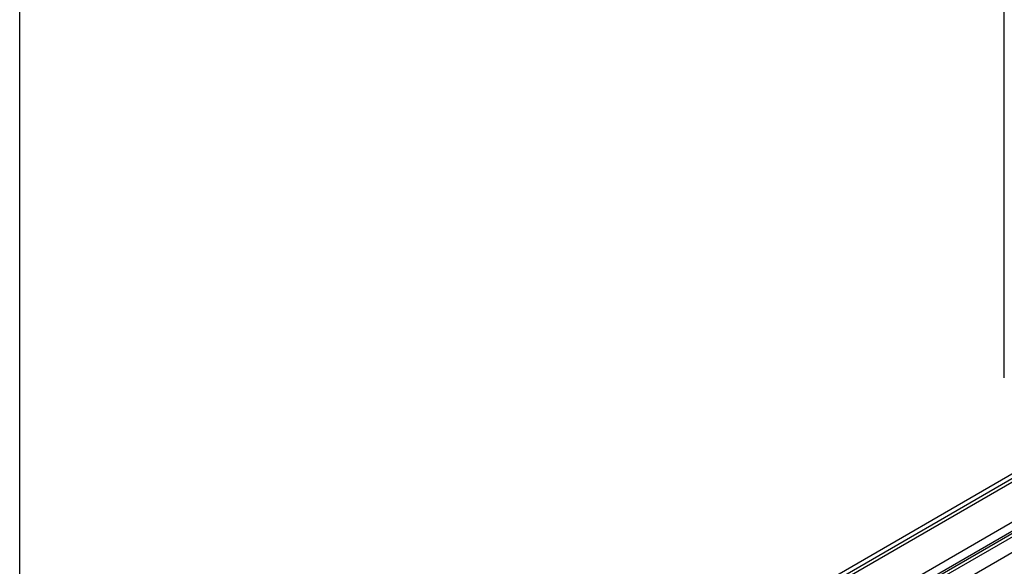
# Model space of a CAD drawing. Units: millimetres. Extents: x 2832 to 13153, y 1303 to 8593.
# Drawn here: x 11677 to 11884, y 3429 to 3544 of the extents above; entities that cross this region are included whole.
import ezdxf

# ---------------------------------------------------------------- set-up
doc = ezdxf.new("R2010")
doc.units = ezdxf.units.MM

msp = doc.modelspace()

# ---------------------------------------------------------------- linework, layer by layer
at = {"color": 7, "linetype": 'Continuous', "lineweight": 25}
for p, q in [((11884.29, 3468.78), (11884.29, 4013.24)), ((11676.68, 3281.39), (11676.68, 3893.39)), ((11676.68, 3315.68), (11924.16, 3458.55)), ((11676.68, 3315.68), (11924.16, 3458.55)), ((11924.66, 3458.27), (11676.68, 3315.11)), ((11902.51, 3458.04), (11676.68, 3327.67)), ((11676.68, 3314.45), (11925.22, 3457.94)), ((11903.36, 3457.55), (11676.68, 3326.69)), ((11904, 3457.19), (11676.68, 3325.96)), ((11676.68, 3311.19), (11928.05, 3456.31))]:
    msp.add_line(p, q, dxfattribs=at)
at = {"color": 8, "linetype": 'Continuous', "lineweight": 25}
msp.add_line((11676.68, 3317.55), (11924.16, 3460.42), dxfattribs=at)

doc.saveas('drawing.dxf')
